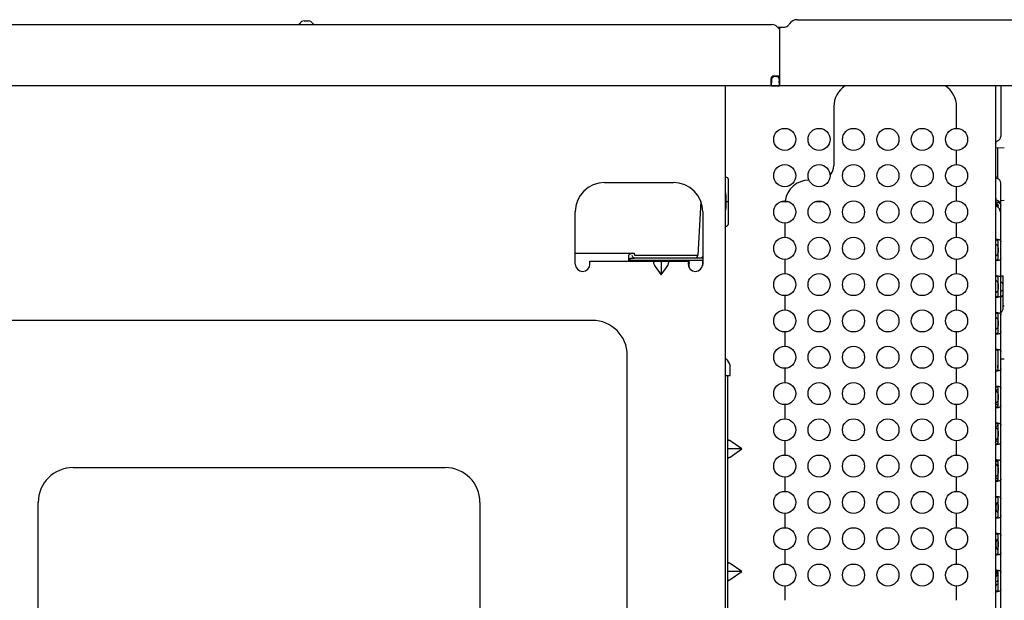
# Model space of a CAD drawing. Extents: x 0 to 420, y 0 to 297.
# Drawn here: x 325 to 365, y 71 to 95 of the extents above; entities that cross this region are included whole.
import ezdxf

# ---------------------------------------------------------------- set-up
doc = ezdxf.new("R2010")
doc.units = 0
doc.layers.get('0').update_dxf_attribs({"linetype": 'CONTINUOUS'})
doc.layers.add('93', color=2, linetype='CONTINUOUS')
doc.styles.add('STANDARD1', font='MONOTXT', dxfattribs={"bigfont": 'BIGFONT'})
doc.dimstyles.get("Standard").update_dxf_attribs({"dimtxt": 2.5, "dimasz": 2.5, "dimexe": 1.25, "dimexo": 0.625, "dimtad": 1, "dimcen": 2.5, "dimazin": 3, "dimtfac": 1, "dimtmove": 0, "dimatfit": 3})

# ---------------------------------------------------------------- blocks, each defined once
blk = doc.blocks.new('*D13')
at = {"layer": '93', "linetype": 'CONTINUOUS'}
for p, q in [((395.599, 104.154), (395.599, 87.298)), ((395.599, 95.738), (395.082, 97.67)), ((395.599, 95.738), (396.117, 97.67)), ((363.267, 95.738), (397.599, 95.738)), ((386.907, 92.298), (397.599, 92.298)), ((395.599, 92.298), (395.082, 90.366)), ((395.599, 92.298), (396.117, 90.366))]:
    blk.add_line(p, q, dxfattribs=at)
at = {"layer": 'DEFPOINTS', "linetype": 'BYBLOCK'}
for p in [(362.267, 95.738), (395.599, 95.738), (385.907, 92.298)]:
    blk.add_point(p, dxfattribs=at)
at = {"layer": '93', "linetype": 'CONTINUOUS', "style": 'STANDARD1', "width": 0.7}
blk.add_text('17', height=3.2, rotation=90, dxfattribs=at).set_placement((394.599, 98.074))
blk = doc.blocks.new('*D14')
at = {"layer": '93', "linetype": 'CONTINUOUS'}
for p, q in [((386.907, 92.298), (397.599, 92.298)), ((395.599, 92.298), (395.082, 90.366)), ((395.599, 92.298), (395.599, 49.458)), ((395.599, 92.298), (396.117, 90.366)), ((395.599, 49.458), (395.082, 51.39)), ((395.599, 49.458), (396.117, 51.39)), ((350.963, 49.458), (397.599, 49.458))]:
    blk.add_line(p, q, dxfattribs=at)
at = {"layer": 'DEFPOINTS', "linetype": 'BYBLOCK'}
for p in [(385.907, 92.298), (395.599, 92.298), (349.963, 49.458)]:
    blk.add_point(p, dxfattribs=at)
at = {"layer": '93', "linetype": 'CONTINUOUS', "style": 'STANDARD1', "width": 0.7}
blk.add_text('214.2', height=3.2, rotation=90, dxfattribs=at).set_placement((394.599, 65.278))

msp = doc.modelspace()

# ---------------------------------------------------------------- linework, layer by layer
at = {"linetype": 'CONTINUOUS'}
for p, q in [((356.561, 95.138), (371.12, 95.138)), ((282.571, 94.938), (355.523, 94.938)), ((336.457, 95.088), (336.637, 95.088)), ((355.735, 94.85), (355.818, 94.767)), ((355.747, 94.838), (356.041, 94.838)), ((355.847, 92.438), (355.847, 94.838)), ((356.206, 94.927), (356.228, 94.96)), ((355.487, 92.438), (355.487, 92.738)), ((355.51, 92.717), (355.51, 92.629)), ((355.519, 92.754), (355.512, 92.715)), ((355.512, 92.715), (355.512, 92.641)), ((355.541, 92.786), (355.519, 92.754)), ((355.538, 92.787), (355.57, 92.808)), ((355.573, 92.808), (355.541, 92.786)), ((355.57, 92.808), (355.607, 92.817)), ((355.612, 92.815), (355.573, 92.808)), ((355.847, 92.838), (355.587, 92.838)), ((355.61, 92.817), (355.607, 92.817)), ((355.638, 92.817), (355.61, 92.817)), ((355.722, 92.815), (355.612, 92.815)), ((355.659, 92.817), (355.638, 92.817)), ((355.667, 92.817), (355.659, 92.817)), ((355.667, 92.838), (355.667, 92.817)), ((355.725, 92.818), (355.667, 92.818)), ((355.761, 92.808), (355.722, 92.815)), ((355.725, 92.818), (355.847, 92.818)), ((355.725, 92.818), (355.76, 92.811)), ((355.76, 92.811), (355.79, 92.793)), ((355.793, 92.786), (355.761, 92.808)), ((355.79, 92.793), (355.811, 92.765)), ((355.815, 92.754), (355.793, 92.786)), ((355.811, 92.765), (355.823, 92.732)), ((355.822, 92.715), (355.815, 92.754)), ((355.822, 92.715), (355.822, 92.641)), ((355.823, 92.732), (355.824, 92.724)), ((355.824, 92.724), (355.824, 92.717)), ((355.824, 92.717), (355.824, 92.629)), ((355.487, 92.438), (282.607, 92.438)), ((353.627, 50.878), (353.627, 92.438)), ((355.51, 92.56), (355.487, 92.56)), ((355.507, 92.558), (355.487, 92.558)), ((355.507, 92.441), (355.507, 92.558)), ((355.51, 92.441), (355.507, 92.438)), ((355.51, 92.629), (355.51, 92.596)), ((355.51, 92.596), (355.51, 92.57)), ((355.51, 92.57), (355.51, 92.56)), ((355.51, 92.456), (355.511, 92.5)), ((355.51, 92.441), (355.51, 92.456)), ((355.51, 92.441), (355.824, 92.441)), ((355.824, 92.438), (355.51, 92.438)), ((355.511, 92.56), (355.512, 92.641)), ((355.511, 92.5), (355.511, 92.56)), ((355.822, 92.641), (355.823, 92.564)), ((355.823, 92.564), (355.823, 92.5)), ((355.823, 92.5), (355.824, 92.456)), ((355.824, 92.596), (355.824, 92.629)), ((355.824, 92.57), (355.824, 92.596)), ((355.824, 92.56), (355.824, 92.57)), ((355.847, 92.56), (355.824, 92.56)), ((355.824, 92.456), (355.824, 92.441)), ((355.824, 92.441), (355.827, 92.438)), ((355.847, 92.558), (355.827, 92.558)), ((355.827, 92.558), (355.827, 92.441)), ((371.617, 92.438), (355.847, 92.438)), ((364.647, 66.758), (364.647, 92.438)), ((364.847, 92.438), (364.847, 90.381)), ((358.047, 91.598), (358.047, 89.198)), ((363.047, 90.708), (363.047, 91.598)), ((364.647, 89.933), (364.992, 89.914)), ((364.727, 88.657), (364.727, 89.928)), ((363.047, 89.228), (363.047, 89.808)), ((353.627, 88.718), (353.647, 88.718)), ((348.707, 88.498), (351.507, 88.498)), ((353.747, 86.818), (353.747, 88.618)), ((363.047, 87.748), (363.047, 88.328)), ((364.847, 87.575), (364.847, 88.475)), ((353.647, 87.993), (353.647, 87.442)), ((352.622, 87.738), (352.507, 85.531)), ((353.747, 87.718), (353.647, 87.718)), ((356.206, 87.718), (355.889, 87.718)), ((357.607, 87.718), (357.287, 87.718)), ((364.653, 87.683), (364.654, 87.694)), ((364.653, 87.669), (364.653, 87.683)), ((364.654, 87.651), (364.653, 87.669)), ((364.654, 87.694), (364.657, 87.702)), ((364.656, 87.631), (364.654, 87.651)), ((364.68, 87.636), (364.655, 87.645)), ((364.66, 87.61), (364.656, 87.631)), ((364.657, 87.702), (364.66, 87.706)), ((364.66, 87.706), (364.665, 87.708)), ((364.665, 87.59), (364.66, 87.61)), ((364.661, 87.607), (364.68, 87.6)), ((364.665, 87.708), (364.667, 87.708)), ((364.671, 87.571), (364.665, 87.59)), ((364.667, 87.708), (364.672, 87.707)), ((364.679, 87.553), (364.671, 87.571)), ((364.672, 87.707), (364.68, 87.706)), ((364.689, 87.537), (364.679, 87.553)), ((364.68, 87.706), (364.689, 87.703)), ((364.698, 87.629), (364.68, 87.636)), ((364.68, 87.6), (364.698, 87.594)), ((364.689, 87.703), (364.7, 87.701)), ((364.7, 87.524), (364.689, 87.537)), ((364.714, 87.62), (364.698, 87.629)), ((364.698, 87.594), (364.714, 87.584)), ((364.7, 87.701), (364.714, 87.698)), ((364.714, 87.513), (364.7, 87.524)), ((364.714, 87.698), (364.736, 87.694)), ((364.727, 87.608), (364.714, 87.62)), ((364.714, 87.584), (364.728, 87.572)), ((364.735, 87.497), (364.714, 87.513)), ((364.738, 87.593), (364.727, 87.608)), ((364.728, 87.572), (364.738, 87.557)), ((364.755, 87.477), (364.735, 87.497)), ((364.736, 87.694), (364.757, 87.687)), ((364.745, 87.575), (364.738, 87.593)), ((364.738, 87.557), (364.745, 87.54)), ((364.747, 87.556), (364.745, 87.575)), ((364.747, 87.485), (364.747, 87.556)), ((364.775, 87.452), (364.755, 87.477)), ((364.757, 87.687), (364.778, 87.677)), ((364.778, 87.677), (364.798, 87.663)), ((364.798, 87.663), (364.817, 87.645)), ((364.817, 87.645), (364.833, 87.62)), ((364.833, 87.62), (364.843, 87.59)), ((364.843, 87.59), (364.847, 87.556)), ((364.992, 87.761), (364.847, 87.753)), ((364.847, 87.258), (364.847, 87.556)), ((347.507, 85.178), (347.507, 87.298)), ((352.707, 87.298), (352.707, 85.178)), ((364.795, 87.423), (364.775, 87.452)), ((364.813, 87.388), (364.795, 87.423)), ((364.829, 87.348), (364.813, 87.388)), ((364.841, 87.304), (364.829, 87.348)), ((364.847, 87.258), (364.841, 87.304)), ((364.847, 87.249), (364.847, 87.258)), ((364.847, 87.241), (364.847, 87.249)), ((364.847, 66.618), (364.847, 87.241)), ((353.627, 86.718), (353.647, 86.718)), ((356.047, 86.848), (356.047, 86.268)), ((363.047, 86.268), (363.047, 86.848)), ((364.647, 86.205), (364.649, 86.202)), ((364.648, 86.153), (364.647, 86.154)), ((364.647, 85.988), (364.656, 85.981)), ((364.68, 86.146), (364.648, 86.153)), ((364.649, 86.202), (364.656, 86.199)), ((364.656, 86.199), (364.666, 86.195)), ((364.656, 85.981), (364.68, 85.964)), ((364.666, 86.195), (364.679, 86.191)), ((364.679, 86.191), (364.695, 86.188)), ((364.699, 86.141), (364.68, 86.146)), ((364.68, 85.964), (364.695, 85.953)), ((364.695, 86.188), (364.714, 86.185)), ((364.695, 85.953), (364.709, 85.937)), ((364.715, 86.134), (364.699, 86.141)), ((364.709, 85.937), (364.72, 85.917)), ((364.714, 86.185), (364.747, 86.18)), ((364.729, 86.124), (364.715, 86.134)), ((364.72, 85.917), (364.728, 85.892)), ((364.728, 85.892), (364.735, 85.863)), ((364.739, 86.112), (364.729, 86.124)), ((364.735, 85.863), (364.739, 85.831)), ((364.745, 86.098), (364.739, 86.112)), ((364.747, 86.082), (364.745, 86.098)), ((364.747, 86.18), (364.777, 86.172)), ((364.747, 85.408), (364.747, 86.082)), ((364.777, 86.172), (364.802, 86.161)), ((364.802, 86.161), (364.822, 86.147)), ((364.822, 86.147), (364.836, 86.128)), ((364.836, 86.128), (364.844, 86.107)), ((364.844, 86.107), (364.847, 86.082)), ((347.507, 85.624), (349.906, 85.624)), ((349.693, 85.47), (349.694, 85.503)), ((349.693, 85.435), (349.693, 85.47)), ((349.694, 85.503), (349.695, 85.531)), ((349.695, 85.531), (349.696, 85.549)), ((349.696, 85.549), (349.697, 85.556)), ((349.83, 85.623), (349.697, 85.556)), ((349.83, 85.623), (349.833, 85.623)), ((349.835, 85.487), (349.83, 85.518)), ((349.833, 85.623), (349.841, 85.623)), ((349.849, 85.459), (349.835, 85.487)), ((349.841, 85.623), (349.852, 85.624)), ((349.852, 85.624), (349.886, 85.624)), ((349.906, 85.624), (349.907, 85.615)), ((349.907, 85.615), (349.909, 85.606)), ((349.909, 85.606), (349.91, 85.598)), ((349.91, 85.598), (349.911, 85.591)), ((349.911, 85.591), (349.913, 85.584)), ((349.913, 85.584), (349.914, 85.578)), ((349.914, 85.578), (349.915, 85.572)), ((349.915, 85.572), (349.916, 85.566)), ((349.916, 85.566), (349.918, 85.562)), ((349.918, 85.562), (349.919, 85.557)), ((349.919, 85.557), (349.92, 85.553)), ((349.92, 85.553), (349.921, 85.549)), ((349.921, 85.549), (349.923, 85.546)), ((349.923, 85.546), (349.924, 85.543)), ((349.924, 85.543), (349.926, 85.54)), ((349.926, 85.54), (349.928, 85.539)), ((349.928, 85.539), (349.93, 85.538)), ((349.93, 85.538), (352.507, 85.538)), ((352.64, 85.418), (352.707, 85.485)), ((364.657, 85.514), (364.647, 85.506)), ((364.68, 85.531), (364.657, 85.514)), ((364.694, 85.541), (364.68, 85.531)), ((364.706, 85.556), (364.694, 85.541)), ((364.716, 85.574), (364.706, 85.556)), ((364.725, 85.596), (364.716, 85.574)), ((364.731, 85.621), (364.725, 85.596)), ((364.736, 85.651), (364.731, 85.621)), ((364.739, 85.683), (364.736, 85.651)), ((364.739, 85.831), (364.741, 85.795)), ((364.741, 85.719), (364.739, 85.683)), ((364.741, 85.795), (364.741, 85.758)), ((364.741, 85.758), (364.741, 85.719)), ((348.107, 85.298), (352.107, 85.298)), ((348.107, 85.178), (348.107, 85.298)), ((349.692, 85.398), (349.693, 85.435)), ((349.692, 85.361), (349.692, 85.398)), ((349.692, 85.355), (349.692, 85.361)), ((349.697, 85.309), (349.692, 85.355)), ((349.7, 85.298), (349.697, 85.309)), ((349.747, 85.418), (349.923, 85.418)), ((349.747, 85.318), (349.747, 85.418)), ((352.707, 85.318), (349.747, 85.318)), ((349.871, 85.437), (349.849, 85.459)), ((349.899, 85.423), (349.871, 85.437)), ((349.93, 85.418), (349.899, 85.423)), ((352.707, 85.418), (349.924, 85.418)), ((350.7, 85.254), (350.698, 85.233)), ((350.698, 85.233), (350.7, 85.209)), ((350.707, 85.271), (350.7, 85.254)), ((350.7, 85.209), (350.707, 85.182)), ((350.72, 85.285), (350.707, 85.271)), ((350.707, 85.182), (350.72, 85.151)), ((350.738, 85.294), (350.72, 85.285)), ((350.72, 85.151), (350.738, 85.116)), ((350.763, 85.298), (350.738, 85.294)), ((350.738, 85.116), (350.763, 85.078)), ((350.763, 85.078), (351.007, 84.732)), ((351.007, 85.298), (351.007, 84.732)), ((351.007, 84.732), (351.251, 85.078)), ((351.276, 85.294), (351.251, 85.298)), ((351.251, 85.078), (351.276, 85.116)), ((351.294, 85.285), (351.276, 85.294)), ((351.276, 85.116), (351.294, 85.151)), ((351.307, 85.271), (351.294, 85.285)), ((351.294, 85.151), (351.307, 85.182)), ((351.314, 85.254), (351.307, 85.271)), ((351.307, 85.182), (351.314, 85.209)), ((351.316, 85.233), (351.314, 85.254)), ((351.314, 85.209), (351.316, 85.233)), ((352.112, 85.305), (352.104, 85.318)), ((352.107, 85.298), (352.107, 85.178)), ((352.127, 85.262), (352.112, 85.305)), ((352.12, 85.318), (352.135, 85.285)), ((352.132, 85.218), (352.127, 85.262)), ((352.132, 85.061), (352.132, 85.218)), ((352.135, 85.285), (352.144, 85.251)), ((352.144, 85.251), (352.147, 85.218)), ((352.147, 85.029), (352.147, 85.218)), ((352.698, 85.318), (352.697, 85.103)), ((356.047, 85.368), (356.047, 84.788)), ((363.047, 84.788), (363.047, 85.368)), ((364.649, 85.308), (364.647, 85.308)), ((364.649, 85.343), (364.68, 85.349)), ((364.655, 85.31), (364.649, 85.308)), ((364.665, 85.311), (364.655, 85.31)), ((364.679, 85.314), (364.665, 85.311)), ((364.695, 85.316), (364.679, 85.314)), ((364.68, 85.349), (364.697, 85.353)), ((364.714, 85.318), (364.695, 85.316)), ((364.697, 85.353), (364.711, 85.358)), ((364.711, 85.358), (364.724, 85.364)), ((364.747, 85.321), (364.714, 85.318)), ((364.724, 85.364), (364.734, 85.373)), ((364.734, 85.373), (364.741, 85.383)), ((364.741, 85.383), (364.745, 85.395)), ((364.745, 85.395), (364.747, 85.408)), ((364.775, 85.327), (364.747, 85.321)), ((364.799, 85.335), (364.775, 85.327)), ((364.819, 85.346), (364.799, 85.335)), ((364.834, 85.361), (364.819, 85.346)), ((364.844, 85.381), (364.834, 85.361)), ((364.847, 85.408), (364.844, 85.381)), ((364.647, 84.708), (364.649, 84.707)), ((364.649, 84.707), (364.655, 84.706)), ((364.68, 84.666), (364.649, 84.673)), ((364.655, 84.706), (364.665, 84.704)), ((364.665, 84.704), (364.679, 84.702)), ((364.679, 84.702), (364.695, 84.7)), ((364.697, 84.663), (364.68, 84.666)), ((364.695, 84.7), (364.714, 84.698)), ((364.711, 84.658), (364.697, 84.663)), ((364.724, 84.651), (364.711, 84.658)), ((364.714, 84.698), (364.747, 84.694)), ((364.747, 84.694), (364.777, 84.688)), ((364.777, 84.688), (364.801, 84.68)), ((364.801, 84.68), (364.821, 84.668)), ((364.821, 84.668), (364.836, 84.652)), ((364.847, 84.698), (364.947, 84.698)), ((364.947, 83.398), (364.947, 84.698)), ((364.647, 84.51), (364.657, 84.501)), ((364.657, 84.501), (364.68, 84.485)), ((364.68, 84.485), (364.694, 84.474)), ((364.694, 84.474), (364.706, 84.459)), ((364.706, 84.459), (364.717, 84.441)), ((364.717, 84.441), (364.725, 84.419)), ((364.734, 84.643), (364.724, 84.651)), ((364.725, 84.419), (364.731, 84.394)), ((364.731, 84.394), (364.736, 84.365)), ((364.741, 84.633), (364.734, 84.643)), ((364.736, 84.365), (364.739, 84.333)), ((364.739, 84.333), (364.741, 84.297)), ((364.745, 84.621), (364.741, 84.633)), ((364.741, 84.297), (364.741, 84.258)), ((364.741, 84.258), (364.741, 84.219)), ((364.747, 84.608), (364.745, 84.621)), ((364.747, 83.908), (364.747, 84.608)), ((364.836, 84.652), (364.844, 84.632)), ((364.844, 84.632), (364.847, 84.608)), ((356.047, 83.888), (356.047, 83.308)), ((363.047, 83.308), (363.047, 83.888)), ((364.657, 84.014), (364.647, 84.006)), ((364.68, 84.031), (364.657, 84.014)), ((364.694, 84.041), (364.68, 84.031)), ((364.706, 84.056), (364.694, 84.041)), ((364.697, 83.853), (364.711, 83.858)), ((364.716, 84.074), (364.706, 84.056)), ((364.711, 83.858), (364.724, 83.864)), ((364.725, 84.096), (364.716, 84.074)), ((364.724, 83.864), (364.734, 83.873)), ((364.731, 84.121), (364.725, 84.096)), ((364.736, 84.151), (364.731, 84.121)), ((364.734, 83.873), (364.741, 83.883)), ((364.739, 84.183), (364.736, 84.151)), ((364.741, 84.219), (364.739, 84.183)), ((364.741, 83.883), (364.745, 83.895)), ((364.745, 83.895), (364.747, 83.908)), ((364.834, 83.861), (364.819, 83.846)), ((364.844, 83.881), (364.834, 83.861)), ((364.847, 83.908), (364.844, 83.881)), ((364.649, 83.808), (364.647, 83.808)), ((364.649, 83.843), (364.68, 83.849)), ((364.655, 83.81), (364.649, 83.808)), ((364.665, 83.811), (364.655, 83.81)), ((364.679, 83.814), (364.665, 83.811)), ((364.695, 83.816), (364.679, 83.814)), ((364.68, 83.849), (364.697, 83.853)), ((364.714, 83.818), (364.695, 83.816)), ((364.747, 83.821), (364.714, 83.818)), ((364.775, 83.827), (364.747, 83.821)), ((364.799, 83.835), (364.775, 83.827)), ((364.819, 83.846), (364.799, 83.835)), ((364.992, 83.454), (364.947, 83.457)), ((364.647, 83.208), (364.649, 83.207)), ((364.649, 83.207), (364.655, 83.206)), ((364.68, 83.166), (364.649, 83.173)), ((364.655, 83.206), (364.665, 83.204)), ((364.665, 83.204), (364.679, 83.202)), ((364.679, 83.202), (364.695, 83.2)), ((364.697, 83.163), (364.68, 83.166)), ((364.695, 83.2), (364.714, 83.198)), ((364.711, 83.158), (364.697, 83.163)), ((364.724, 83.151), (364.711, 83.158)), ((364.714, 83.198), (364.747, 83.194)), ((364.734, 83.143), (364.724, 83.151)), ((364.741, 83.133), (364.734, 83.143)), ((364.745, 83.121), (364.741, 83.133)), ((364.747, 83.108), (364.745, 83.121)), ((364.747, 83.194), (364.777, 83.188)), ((364.747, 82.408), (364.747, 83.108)), ((364.777, 83.188), (364.801, 83.18)), ((364.801, 83.18), (364.821, 83.168)), ((364.821, 83.168), (364.836, 83.152)), ((364.836, 83.152), (364.844, 83.132)), ((364.844, 83.132), (364.847, 83.108)), ((348.207, 82.878), (292.107, 82.878)), ((364.647, 83.01), (364.657, 83.001)), ((364.657, 83.001), (364.68, 82.985)), ((364.68, 82.985), (364.694, 82.974)), ((364.694, 82.974), (364.706, 82.959)), ((364.706, 82.959), (364.717, 82.941)), ((364.717, 82.941), (364.725, 82.919)), ((364.725, 82.919), (364.731, 82.894)), ((364.731, 82.894), (364.736, 82.865)), ((364.736, 82.865), (364.739, 82.833)), ((364.739, 82.683), (364.736, 82.651)), ((364.739, 82.833), (364.741, 82.797)), ((364.741, 82.719), (364.739, 82.683)), ((364.741, 82.797), (364.741, 82.758)), ((364.741, 82.758), (364.741, 82.719)), ((356.047, 82.408), (356.047, 81.828)), ((363.047, 81.828), (363.047, 82.408)), ((364.657, 82.514), (364.647, 82.506)), ((364.649, 82.308), (364.647, 82.308)), ((364.649, 82.343), (364.68, 82.349)), ((364.655, 82.31), (364.649, 82.308)), ((364.665, 82.311), (364.655, 82.31)), ((364.68, 82.531), (364.657, 82.514)), ((364.679, 82.314), (364.665, 82.311)), ((364.695, 82.316), (364.679, 82.314)), ((364.694, 82.541), (364.68, 82.531)), ((364.68, 82.349), (364.697, 82.353)), ((364.706, 82.556), (364.694, 82.541)), ((364.714, 82.318), (364.695, 82.316)), ((364.697, 82.353), (364.711, 82.358)), ((364.716, 82.574), (364.706, 82.556)), ((364.711, 82.358), (364.724, 82.364)), ((364.747, 82.321), (364.714, 82.318)), ((364.725, 82.596), (364.716, 82.574)), ((364.724, 82.364), (364.734, 82.373)), ((364.731, 82.621), (364.725, 82.596)), ((364.736, 82.651), (364.731, 82.621)), ((364.734, 82.373), (364.741, 82.383)), ((364.741, 82.383), (364.745, 82.395)), ((364.745, 82.395), (364.747, 82.408)), ((364.775, 82.327), (364.747, 82.321)), ((364.799, 82.335), (364.775, 82.327)), ((364.819, 82.346), (364.799, 82.335)), ((364.834, 82.361), (364.819, 82.346)), ((364.844, 82.381), (364.834, 82.361)), ((364.847, 82.408), (364.844, 82.381)), ((349.627, 56.078), (349.627, 81.458)), ((364.647, 81.708), (364.649, 81.707)), ((364.649, 81.707), (364.655, 81.706)), ((364.68, 81.666), (364.649, 81.673)), ((364.655, 81.706), (364.665, 81.704)), ((364.665, 81.704), (364.679, 81.702)), ((364.679, 81.702), (364.695, 81.7)), ((364.697, 81.663), (364.68, 81.666)), ((364.695, 81.7), (364.714, 81.698)), ((364.711, 81.658), (364.697, 81.663)), ((364.724, 81.651), (364.711, 81.658)), ((364.714, 81.698), (364.747, 81.694)), ((364.734, 81.643), (364.724, 81.651)), ((364.741, 81.633), (364.734, 81.643)), ((364.745, 81.621), (364.741, 81.633)), ((364.747, 81.608), (364.745, 81.621)), ((364.747, 81.694), (364.777, 81.688)), ((364.747, 80.908), (364.747, 81.608)), ((364.777, 81.688), (364.801, 81.68)), ((364.801, 81.68), (364.821, 81.668)), ((364.821, 81.668), (364.836, 81.652)), ((364.836, 81.652), (364.844, 81.632)), ((364.844, 81.632), (364.847, 81.608)), ((353.644, 81.321), (353.71, 81.255)), ((364.735, 81.042), (364.74, 81.089)), ((364.74, 81.089), (364.745, 81.135)), ((364.745, 81.135), (364.747, 81.179)), ((364.992, 81.301), (364.847, 81.293)), ((353.827, 80.638), (353.827, 80.972)), ((356.047, 80.928), (356.047, 80.348)), ((363.047, 80.348), (363.047, 80.928)), ((364.649, 80.808), (364.647, 80.808)), ((364.649, 80.843), (364.68, 80.849)), ((364.655, 80.81), (364.649, 80.808)), ((364.665, 80.811), (364.655, 80.81)), ((364.679, 80.814), (364.665, 80.811)), ((364.695, 80.816), (364.679, 80.814)), ((364.68, 80.849), (364.697, 80.853)), ((364.714, 80.818), (364.695, 80.816)), ((364.697, 80.853), (364.711, 80.858)), ((364.711, 80.858), (364.724, 80.864)), ((364.747, 80.821), (364.714, 80.818)), ((364.724, 80.864), (364.734, 80.873)), ((364.732, 80.997), (364.735, 81.042)), ((364.734, 80.955), (364.732, 80.997)), ((364.74, 80.919), (364.734, 80.955)), ((364.734, 80.873), (364.741, 80.883)), ((364.744, 80.891), (364.74, 80.919)), ((364.741, 80.883), (364.745, 80.895)), ((364.745, 80.895), (364.747, 80.908)), ((364.775, 80.827), (364.747, 80.821)), ((364.799, 80.835), (364.775, 80.827)), ((364.819, 80.846), (364.799, 80.835)), ((364.834, 80.861), (364.819, 80.846)), ((364.844, 80.881), (364.834, 80.861)), ((364.847, 80.908), (364.844, 80.881)), ((353.627, 80.638), (353.827, 80.638)), ((353.727, 70.658), (353.727, 80.638)), ((364.647, 80.208), (364.649, 80.207)), ((364.647, 79.945), (364.649, 79.977)), ((364.649, 80.207), (364.655, 80.206)), ((364.68, 80.166), (364.649, 80.173)), ((364.655, 80.16), (364.649, 80.15)), ((364.649, 79.977), (364.655, 80.004)), ((364.655, 80.206), (364.665, 80.204)), ((364.665, 80.168), (364.655, 80.16)), ((364.655, 80.004), (364.665, 80.027)), ((364.655, 80.003), (364.657, 80.001)), ((364.657, 80.001), (364.68, 79.985)), ((364.665, 80.204), (364.679, 80.202)), ((364.665, 80.027), (364.679, 80.044)), ((364.679, 80.202), (364.695, 80.2)), ((364.679, 80.044), (364.696, 80.056)), ((364.697, 80.163), (364.68, 80.166)), ((364.68, 79.985), (364.694, 79.974)), ((364.694, 79.974), (364.706, 79.959)), ((364.695, 80.2), (364.714, 80.198)), ((364.696, 80.056), (364.714, 80.064)), ((364.711, 80.158), (364.697, 80.163)), ((364.706, 79.959), (364.717, 79.941)), ((364.724, 80.151), (364.711, 80.158)), ((364.714, 80.198), (364.747, 80.194)), ((364.714, 80.064), (364.744, 80.077)), ((364.717, 79.941), (364.725, 79.919)), ((364.734, 80.143), (364.724, 80.151)), ((364.725, 79.919), (364.731, 79.894)), ((364.731, 79.894), (364.736, 79.865)), ((364.741, 80.133), (364.734, 80.143)), ((364.736, 79.865), (364.739, 79.833)), ((364.745, 80.121), (364.741, 80.133)), ((364.747, 80.108), (364.745, 80.121)), ((364.747, 80.194), (364.777, 80.188)), ((364.747, 79.408), (364.747, 80.108)), ((364.777, 80.188), (364.801, 80.18)), ((364.801, 80.18), (364.821, 80.168)), ((364.821, 80.168), (364.836, 80.152)), ((364.836, 80.152), (364.844, 80.132)), ((364.844, 80.132), (364.847, 80.108)), ((356.047, 79.448), (356.047, 78.868)), ((363.047, 78.868), (363.047, 79.448)), ((364.649, 79.518), (364.647, 79.552)), ((364.655, 79.49), (364.649, 79.518)), ((364.657, 79.514), (364.651, 79.509)), ((364.665, 79.467), (364.655, 79.49)), ((364.68, 79.531), (364.657, 79.514)), ((364.678, 79.449), (364.665, 79.467)), ((364.695, 79.436), (364.678, 79.449)), ((364.694, 79.541), (364.68, 79.531)), ((364.706, 79.556), (364.694, 79.541)), ((364.716, 79.574), (364.706, 79.556)), ((364.725, 79.596), (364.716, 79.574)), ((364.731, 79.621), (364.725, 79.596)), ((364.736, 79.651), (364.731, 79.621)), ((364.739, 79.683), (364.736, 79.651)), ((364.739, 79.833), (364.741, 79.797)), ((364.741, 79.719), (364.739, 79.683)), ((364.741, 79.797), (364.741, 79.758)), ((364.741, 79.758), (364.741, 79.719)), ((364.649, 79.308), (364.647, 79.308)), ((364.649, 79.343), (364.68, 79.349)), ((364.655, 79.31), (364.649, 79.308)), ((364.665, 79.311), (364.655, 79.31)), ((364.679, 79.314), (364.665, 79.311)), ((364.695, 79.316), (364.679, 79.314)), ((364.68, 79.349), (364.697, 79.353)), ((364.714, 79.428), (364.695, 79.436)), ((364.714, 79.318), (364.695, 79.316)), ((364.697, 79.353), (364.711, 79.358)), ((364.711, 79.358), (364.724, 79.364)), ((364.743, 79.416), (364.714, 79.428)), ((364.747, 79.321), (364.714, 79.318)), ((364.724, 79.364), (364.734, 79.373)), ((364.734, 79.373), (364.741, 79.383)), ((364.741, 79.383), (364.745, 79.395)), ((364.747, 79.414), (364.743, 79.416)), ((364.745, 79.395), (364.747, 79.408)), ((364.775, 79.327), (364.747, 79.321)), ((364.799, 79.335), (364.775, 79.327)), ((364.819, 79.346), (364.799, 79.335)), ((364.834, 79.361), (364.819, 79.346)), ((364.844, 79.381), (364.834, 79.361)), ((364.847, 79.408), (364.844, 79.381)), ((364.647, 78.708), (364.649, 78.707)), ((364.649, 78.707), (364.655, 78.706)), ((364.68, 78.666), (364.649, 78.673)), ((364.655, 78.706), (364.665, 78.704)), ((364.665, 78.704), (364.679, 78.702)), ((364.679, 78.702), (364.695, 78.7)), ((364.697, 78.663), (364.68, 78.666)), ((364.695, 78.7), (364.714, 78.698)), ((364.711, 78.658), (364.697, 78.663)), ((364.724, 78.651), (364.711, 78.658)), ((364.714, 78.698), (364.747, 78.694)), ((364.734, 78.643), (364.724, 78.651)), ((364.741, 78.633), (364.734, 78.643)), ((364.747, 78.694), (364.777, 78.688)), ((364.777, 78.688), (364.801, 78.68)), ((364.801, 78.68), (364.821, 78.668)), ((364.821, 78.668), (364.836, 78.652)), ((364.836, 78.652), (364.844, 78.632)), ((364.647, 78.464), (364.649, 78.497)), ((364.649, 78.497), (364.655, 78.526)), ((364.651, 78.506), (364.657, 78.501)), ((364.655, 78.526), (364.665, 78.549)), ((364.657, 78.501), (364.68, 78.485)), ((364.665, 78.549), (364.678, 78.567)), ((364.678, 78.567), (364.695, 78.58)), ((364.68, 78.485), (364.694, 78.474)), ((364.694, 78.474), (364.706, 78.459)), ((364.695, 78.58), (364.714, 78.588)), ((364.706, 78.459), (364.717, 78.441)), ((364.714, 78.588), (364.743, 78.6)), ((364.717, 78.441), (364.725, 78.419)), ((364.725, 78.419), (364.731, 78.394)), ((364.731, 78.394), (364.736, 78.365)), ((364.736, 78.365), (364.739, 78.333)), ((364.739, 78.333), (364.741, 78.297)), ((364.745, 78.621), (364.741, 78.633)), ((364.741, 78.297), (364.741, 78.258)), ((364.741, 78.258), (364.741, 78.219)), ((364.743, 78.6), (364.747, 78.602)), ((364.747, 78.608), (364.745, 78.621)), ((364.747, 77.908), (364.747, 78.608)), ((364.844, 78.632), (364.847, 78.608)), ((353.729, 77.979), (353.727, 77.966)), ((353.735, 77.988), (353.729, 77.979)), ((353.745, 77.993), (353.735, 77.988)), ((353.756, 77.995), (353.745, 77.993)), ((353.77, 77.993), (353.756, 77.995)), ((353.787, 77.988), (353.77, 77.993)), ((353.806, 77.979), (353.787, 77.988)), ((353.827, 77.966), (353.806, 77.979)), ((354.291, 77.638), (353.827, 77.966)), ((356.047, 77.968), (356.047, 77.388)), ((363.047, 77.388), (363.047, 77.968)), ((364.649, 78.018), (364.647, 78.052)), ((364.655, 77.99), (364.649, 78.018)), ((364.649, 77.843), (364.68, 77.849)), ((364.657, 78.014), (364.651, 78.009)), ((364.665, 77.967), (364.655, 77.99)), ((364.68, 78.031), (364.657, 78.014)), ((364.678, 77.949), (364.665, 77.967)), ((364.695, 77.936), (364.678, 77.949)), ((364.694, 78.041), (364.68, 78.031)), ((364.68, 77.849), (364.697, 77.853)), ((364.706, 78.056), (364.694, 78.041)), ((364.714, 77.928), (364.695, 77.936)), ((364.697, 77.853), (364.711, 77.858)), ((364.716, 78.074), (364.706, 78.056)), ((364.711, 77.858), (364.724, 77.864)), ((364.743, 77.916), (364.714, 77.928)), ((364.725, 78.096), (364.716, 78.074)), ((364.724, 77.864), (364.734, 77.873)), ((364.731, 78.121), (364.725, 78.096)), ((364.736, 78.151), (364.731, 78.121)), ((364.734, 77.873), (364.741, 77.883)), ((364.739, 78.183), (364.736, 78.151)), ((364.741, 78.219), (364.739, 78.183)), ((364.741, 77.883), (364.745, 77.895)), ((364.747, 77.914), (364.743, 77.916)), ((364.745, 77.895), (364.747, 77.908)), ((364.819, 77.846), (364.799, 77.835)), ((364.834, 77.861), (364.819, 77.846)), ((364.844, 77.881), (364.834, 77.861)), ((364.847, 77.908), (364.844, 77.881)), ((354.291, 77.638), (353.727, 77.638)), ((353.827, 77.31), (354.291, 77.638)), ((364.649, 77.808), (364.647, 77.808)), ((364.655, 77.81), (364.649, 77.808)), ((364.665, 77.811), (364.655, 77.81)), ((364.679, 77.814), (364.665, 77.811)), ((364.695, 77.816), (364.679, 77.814)), ((364.714, 77.818), (364.695, 77.816)), ((364.747, 77.821), (364.714, 77.818)), ((364.775, 77.827), (364.747, 77.821)), ((364.799, 77.835), (364.775, 77.827)), ((353.727, 77.31), (353.729, 77.297)), ((353.729, 77.297), (353.735, 77.287)), ((353.735, 77.287), (353.745, 77.282)), ((353.745, 77.282), (353.756, 77.281)), ((353.756, 77.281), (353.77, 77.282)), ((353.77, 77.282), (353.787, 77.287)), ((353.787, 77.287), (353.806, 77.297)), ((353.806, 77.297), (353.827, 77.31)), ((364.647, 77.208), (364.649, 77.207)), ((364.68, 77.123), (364.647, 77.132)), ((364.649, 77.207), (364.655, 77.206)), ((364.68, 77.166), (364.649, 77.173)), ((364.655, 77.206), (364.665, 77.204)), ((364.665, 77.204), (364.679, 77.202)), ((364.679, 77.202), (364.695, 77.2)), ((364.697, 77.163), (364.68, 77.166)), ((364.699, 77.118), (364.68, 77.123)), ((364.695, 77.2), (364.714, 77.198)), ((364.711, 77.158), (364.697, 77.163)), ((364.715, 77.11), (364.699, 77.118)), ((364.724, 77.151), (364.711, 77.158)), ((364.714, 77.198), (364.747, 77.194)), ((364.729, 77.1), (364.715, 77.11)), ((364.734, 77.143), (364.724, 77.151)), ((364.739, 77.089), (364.729, 77.1)), ((364.741, 77.133), (364.734, 77.143)), ((364.745, 77.075), (364.739, 77.089)), ((364.745, 77.121), (364.741, 77.133)), ((364.747, 77.108), (364.745, 77.121)), ((364.747, 77.194), (364.777, 77.188)), ((364.747, 76.408), (364.747, 77.108)), ((364.777, 77.188), (364.801, 77.18)), ((364.801, 77.18), (364.821, 77.168)), ((364.821, 77.168), (364.836, 77.152)), ((364.836, 77.152), (364.844, 77.132)), ((364.844, 77.132), (364.847, 77.108)), ((327.047, 76.878), (342.207, 76.878)), ((364.647, 77.033), (364.648, 77.033)), ((364.648, 77.033), (364.68, 77.021)), ((364.651, 77.006), (364.657, 77.001)), ((364.657, 77.001), (364.68, 76.985)), ((364.68, 77.021), (364.699, 77.013)), ((364.68, 76.985), (364.694, 76.974)), ((364.694, 76.974), (364.706, 76.959)), ((364.699, 77.013), (364.715, 77.003)), ((364.706, 76.959), (364.717, 76.941)), ((364.715, 77.003), (364.728, 76.99)), ((364.717, 76.941), (364.725, 76.919)), ((364.725, 76.919), (364.731, 76.894)), ((364.728, 76.99), (364.738, 76.974)), ((364.731, 76.894), (364.736, 76.865)), ((364.736, 76.651), (364.731, 76.621)), ((364.736, 76.865), (364.739, 76.833)), ((364.739, 76.683), (364.736, 76.651)), ((364.738, 76.974), (364.745, 76.955)), ((364.739, 76.833), (364.741, 76.797)), ((364.741, 76.719), (364.739, 76.683)), ((364.741, 76.797), (364.741, 76.758)), ((364.741, 76.758), (364.741, 76.719)), ((364.745, 76.955), (364.747, 76.933)), ((356.047, 76.488), (356.047, 75.908)), ((363.047, 75.908), (363.047, 76.488)), ((364.649, 76.476), (364.647, 76.496)), ((364.649, 76.308), (364.647, 76.308)), ((364.656, 76.459), (364.649, 76.476)), ((364.649, 76.343), (364.68, 76.349)), ((364.655, 76.31), (364.649, 76.308)), ((364.657, 76.514), (364.651, 76.509)), ((364.665, 76.311), (364.655, 76.31)), ((364.666, 76.444), (364.656, 76.459)), ((364.68, 76.531), (364.657, 76.514)), ((364.678, 76.449), (364.665, 76.467)), ((364.679, 76.314), (364.665, 76.311)), ((364.679, 76.433), (364.666, 76.444)), ((364.695, 76.436), (364.678, 76.449)), ((364.695, 76.424), (364.679, 76.433)), ((364.695, 76.316), (364.679, 76.314)), ((364.694, 76.541), (364.68, 76.531)), ((364.68, 76.349), (364.697, 76.353)), ((364.706, 76.556), (364.694, 76.541)), ((364.714, 76.428), (364.695, 76.436)), ((364.714, 76.417), (364.695, 76.424)), ((364.714, 76.318), (364.695, 76.316)), ((364.697, 76.353), (364.711, 76.358)), ((364.716, 76.574), (364.706, 76.556)), ((364.711, 76.358), (364.724, 76.364)), ((364.743, 76.416), (364.714, 76.428)), ((364.746, 76.407), (364.714, 76.417)), ((364.747, 76.321), (364.714, 76.318)), ((364.725, 76.596), (364.716, 76.574)), ((364.724, 76.364), (364.734, 76.373)), ((364.731, 76.621), (364.725, 76.596)), ((364.734, 76.373), (364.741, 76.383)), ((364.741, 76.383), (364.745, 76.395)), ((364.747, 76.414), (364.743, 76.416)), ((364.745, 76.395), (364.747, 76.408)), ((364.747, 76.407), (364.746, 76.407)), ((364.775, 76.327), (364.747, 76.321)), ((364.799, 76.335), (364.775, 76.327)), ((364.819, 76.346), (364.799, 76.335)), ((364.834, 76.361), (364.819, 76.346)), ((364.844, 76.381), (364.834, 76.361)), ((364.847, 76.408), (364.844, 76.381)), ((325.627, 62.078), (325.627, 75.458)), ((343.627, 75.458), (343.627, 62.078)), ((364.647, 75.708), (364.649, 75.707)), ((364.649, 75.707), (364.655, 75.706)), ((364.68, 75.666), (364.649, 75.673)), ((364.655, 75.706), (364.665, 75.704)), ((364.665, 75.704), (364.679, 75.702)), ((364.679, 75.702), (364.695, 75.7)), ((364.697, 75.663), (364.68, 75.666)), ((364.69, 75.424), (364.701, 75.44)), ((364.695, 75.7), (364.714, 75.698)), ((364.711, 75.658), (364.697, 75.663)), ((364.701, 75.44), (364.714, 75.452)), ((364.724, 75.651), (364.711, 75.658)), ((364.711, 75.45), (364.717, 75.441)), ((364.714, 75.698), (364.747, 75.694)), ((364.714, 75.452), (364.736, 75.471)), ((364.717, 75.441), (364.725, 75.419)), ((364.734, 75.643), (364.724, 75.651)), ((364.741, 75.633), (364.734, 75.643)), ((364.736, 75.471), (364.747, 75.482)), ((364.745, 75.621), (364.741, 75.633)), ((364.747, 75.608), (364.745, 75.621)), ((364.747, 75.694), (364.777, 75.688)), ((364.747, 74.908), (364.747, 75.608)), ((364.777, 75.688), (364.801, 75.68)), ((364.801, 75.68), (364.821, 75.668)), ((364.821, 75.668), (364.836, 75.652)), ((364.836, 75.652), (364.844, 75.632)), ((364.844, 75.632), (364.847, 75.608)), ((364.66, 75.258), (364.661, 75.295)), ((364.661, 75.225), (364.66, 75.258)), ((364.661, 75.295), (364.664, 75.328)), ((364.663, 75.195), (364.661, 75.225)), ((364.666, 75.168), (364.663, 75.195)), ((364.664, 75.328), (364.668, 75.357)), ((364.671, 75.143), (364.666, 75.168)), ((364.668, 75.357), (364.673, 75.383)), ((364.677, 75.122), (364.671, 75.143)), ((364.673, 75.383), (364.681, 75.405)), ((364.684, 75.103), (364.677, 75.122)), ((364.681, 75.405), (364.69, 75.424)), ((364.692, 75.087), (364.684, 75.103)), ((364.702, 75.074), (364.692, 75.087)), ((364.714, 75.063), (364.702, 75.074)), ((364.716, 75.074), (364.711, 75.065)), ((364.736, 75.045), (364.714, 75.063)), ((364.725, 75.096), (364.716, 75.074)), ((364.725, 75.419), (364.731, 75.394)), ((364.731, 75.121), (364.725, 75.096)), ((364.731, 75.394), (364.736, 75.365)), ((364.736, 75.151), (364.731, 75.121)), ((364.736, 75.365), (364.739, 75.333)), ((364.739, 75.183), (364.736, 75.151)), ((364.747, 75.033), (364.736, 75.045)), ((364.739, 75.333), (364.741, 75.297)), ((364.741, 75.219), (364.739, 75.183)), ((364.741, 75.297), (364.741, 75.258)), ((364.741, 75.258), (364.741, 75.219)), ((356.047, 75.008), (356.047, 74.428)), ((363.047, 74.428), (363.047, 75.008)), ((364.649, 74.808), (364.647, 74.808)), ((364.649, 74.843), (364.68, 74.849)), ((364.655, 74.81), (364.649, 74.808)), ((364.665, 74.811), (364.655, 74.81)), ((364.679, 74.814), (364.665, 74.811)), ((364.695, 74.816), (364.679, 74.814)), ((364.68, 74.849), (364.697, 74.853)), ((364.714, 74.818), (364.695, 74.816)), ((364.697, 74.853), (364.711, 74.858)), ((364.711, 74.858), (364.724, 74.864)), ((364.747, 74.821), (364.714, 74.818)), ((364.724, 74.864), (364.734, 74.873)), ((364.734, 74.873), (364.741, 74.883)), ((364.741, 74.883), (364.745, 74.895)), ((364.745, 74.895), (364.747, 74.908)), ((364.775, 74.827), (364.747, 74.821)), ((364.799, 74.835), (364.775, 74.827)), ((364.819, 74.846), (364.799, 74.835)), ((364.834, 74.861), (364.819, 74.846)), ((364.844, 74.881), (364.834, 74.861)), ((364.847, 74.908), (364.844, 74.881)), ((364.647, 74.208), (364.649, 74.207)), ((364.649, 74.207), (364.655, 74.206)), ((364.68, 74.166), (364.649, 74.173)), ((364.655, 74.206), (364.665, 74.204)), ((364.663, 73.821), (364.666, 73.848)), ((364.665, 74.204), (364.679, 74.202)), ((364.666, 73.848), (364.671, 73.872)), ((364.671, 73.872), (364.676, 73.893)), ((364.676, 73.893), (364.684, 73.912)), ((364.679, 74.202), (364.695, 74.2)), ((364.697, 74.163), (364.68, 74.166)), ((364.684, 73.912), (364.692, 73.928)), ((364.692, 73.928), (364.702, 73.942)), ((364.695, 74.2), (364.714, 74.198)), ((364.711, 74.158), (364.697, 74.163)), ((364.702, 73.942), (364.714, 73.952)), ((364.724, 74.151), (364.711, 74.158)), ((364.711, 73.95), (364.717, 73.941)), ((364.714, 74.198), (364.747, 74.194)), ((364.714, 73.952), (364.736, 73.971)), ((364.717, 73.941), (364.725, 73.919)), ((364.734, 74.143), (364.724, 74.151)), ((364.725, 73.919), (364.731, 73.894)), ((364.731, 73.894), (364.736, 73.865)), ((364.741, 74.133), (364.734, 74.143)), ((364.736, 73.971), (364.747, 73.982)), ((364.736, 73.865), (364.739, 73.833)), ((364.739, 73.833), (364.741, 73.797)), ((364.745, 74.121), (364.741, 74.133)), ((364.747, 74.108), (364.745, 74.121)), ((364.747, 74.194), (364.777, 74.188)), ((364.747, 73.408), (364.747, 74.108)), ((364.777, 74.188), (364.801, 74.18)), ((364.801, 74.18), (364.821, 74.168)), ((364.821, 74.168), (364.836, 74.152)), ((364.836, 74.152), (364.844, 74.132)), ((364.844, 74.132), (364.847, 74.108)), ((356.047, 73.528), (356.047, 72.948)), ((363.047, 72.948), (363.047, 73.528)), ((364.66, 73.758), (364.661, 73.791)), ((364.661, 73.72), (364.66, 73.758)), ((364.661, 73.791), (364.663, 73.821)), ((364.663, 73.686), (364.661, 73.72)), ((364.666, 73.656), (364.663, 73.686)), ((364.671, 73.629), (364.666, 73.656)), ((364.676, 73.605), (364.671, 73.629)), ((364.683, 73.584), (364.676, 73.605)), ((364.692, 73.567), (364.683, 73.584)), ((364.702, 73.552), (364.692, 73.567)), ((364.706, 73.556), (364.702, 73.551)), ((364.714, 73.54), (364.702, 73.552)), ((364.716, 73.574), (364.706, 73.556)), ((364.736, 73.52), (364.714, 73.54)), ((364.725, 73.596), (364.716, 73.574)), ((364.731, 73.621), (364.725, 73.596)), ((364.736, 73.651), (364.731, 73.621)), ((364.739, 73.683), (364.736, 73.651)), ((364.747, 73.508), (364.736, 73.52)), ((364.741, 73.719), (364.739, 73.683)), ((364.741, 73.797), (364.741, 73.758)), ((364.741, 73.758), (364.741, 73.719)), ((364.649, 73.308), (364.647, 73.308)), ((364.649, 73.343), (364.68, 73.349)), ((364.655, 73.31), (364.649, 73.308)), ((364.665, 73.311), (364.655, 73.31)), ((364.679, 73.314), (364.665, 73.311)), ((364.695, 73.316), (364.679, 73.314)), ((364.68, 73.349), (364.697, 73.353)), ((364.714, 73.318), (364.695, 73.316)), ((364.697, 73.353), (364.711, 73.358)), ((364.711, 73.358), (364.724, 73.364)), ((364.747, 73.321), (364.714, 73.318)), ((364.724, 73.364), (364.734, 73.373)), ((364.734, 73.373), (364.741, 73.383)), ((364.741, 73.383), (364.745, 73.395)), ((364.745, 73.395), (364.747, 73.408)), ((364.775, 73.327), (364.747, 73.321)), ((364.799, 73.335), (364.775, 73.327)), ((364.819, 73.346), (364.799, 73.335)), ((364.834, 73.361), (364.819, 73.346)), ((364.844, 73.381), (364.834, 73.361)), ((364.847, 73.408), (364.844, 73.381)), ((353.729, 72.979), (353.727, 72.966)), ((354.291, 72.638), (353.727, 72.638)), ((353.735, 72.988), (353.729, 72.979)), ((353.745, 72.993), (353.735, 72.988)), ((353.756, 72.995), (353.745, 72.993)), ((353.77, 72.993), (353.756, 72.995)), ((353.787, 72.988), (353.77, 72.993)), ((353.806, 72.979), (353.787, 72.988)), ((353.827, 72.966), (353.806, 72.979)), ((354.291, 72.638), (353.827, 72.966)), ((353.827, 72.31), (354.291, 72.638)), ((364.647, 72.708), (364.649, 72.707)), ((364.647, 72.647), (364.658, 72.64)), ((364.649, 72.707), (364.655, 72.706)), ((364.68, 72.666), (364.649, 72.673)), ((364.655, 72.706), (364.665, 72.704)), ((364.658, 72.64), (364.68, 72.625)), ((364.665, 72.704), (364.679, 72.702)), ((364.679, 72.702), (364.695, 72.7)), ((364.697, 72.663), (364.68, 72.666)), ((364.68, 72.625), (364.69, 72.617)), ((364.695, 72.7), (364.714, 72.698)), ((364.711, 72.658), (364.697, 72.663)), ((364.724, 72.651), (364.711, 72.658)), ((364.714, 72.698), (364.747, 72.694)), ((364.734, 72.643), (364.724, 72.651)), ((364.741, 72.633), (364.734, 72.643)), ((364.745, 72.621), (364.741, 72.633)), ((364.747, 72.608), (364.745, 72.621)), ((364.747, 72.694), (364.777, 72.688)), ((364.777, 72.688), (364.801, 72.68)), ((364.801, 72.68), (364.821, 72.668)), ((364.821, 72.668), (364.836, 72.652)), ((364.836, 72.652), (364.844, 72.632)), ((364.844, 72.632), (364.847, 72.608)), ((353.727, 72.31), (353.729, 72.297)), ((353.729, 72.297), (353.735, 72.287)), ((353.735, 72.287), (353.745, 72.282)), ((353.745, 72.282), (353.756, 72.281)), ((353.756, 72.281), (353.77, 72.282)), ((353.77, 72.282), (353.787, 72.287)), ((353.787, 72.287), (353.806, 72.297)), ((353.806, 72.297), (353.827, 72.31)), ((364.647, 72.464), (364.649, 72.497)), ((364.656, 72.421), (364.647, 72.409)), ((364.648, 72.214), (364.68, 72.232)), ((364.649, 72.497), (364.655, 72.526)), ((364.651, 72.506), (364.657, 72.501)), ((364.655, 72.526), (364.665, 72.549)), ((364.68, 72.448), (364.656, 72.421)), ((364.657, 72.501), (364.68, 72.485)), ((364.665, 72.549), (364.678, 72.567)), ((364.678, 72.567), (364.695, 72.58)), ((364.68, 72.485), (364.694, 72.474)), ((364.69, 72.46), (364.68, 72.448)), ((364.68, 72.232), (364.699, 72.242)), ((364.69, 72.617), (364.698, 72.607)), ((364.698, 72.475), (364.69, 72.46)), ((364.694, 72.474), (364.696, 72.472)), ((364.695, 72.58), (364.707, 72.585)), ((364.698, 72.607), (364.704, 72.594)), ((364.704, 72.491), (364.698, 72.475)), ((364.699, 72.242), (364.715, 72.258)), ((364.704, 72.594), (364.708, 72.58)), ((364.709, 72.509), (364.704, 72.491)), ((364.708, 72.58), (364.711, 72.564)), ((364.711, 72.528), (364.709, 72.509)), ((364.711, 72.564), (364.712, 72.547)), ((364.712, 72.547), (364.711, 72.528)), ((364.715, 72.258), (364.725, 72.272)), ((364.725, 72.272), (364.733, 72.287)), ((364.733, 72.287), (364.739, 72.303)), ((364.739, 72.303), (364.743, 72.321)), ((364.743, 72.321), (364.746, 72.34)), ((364.746, 72.34), (364.747, 72.361)), ((364.747, 71.908), (364.747, 72.608)), ((356.047, 72.048), (356.047, 71.468)), ((363.047, 71.468), (363.047, 72.048)), ((364.647, 72.213), (364.648, 72.214)), ((364.649, 72.058), (364.647, 72.039)), ((364.656, 72.076), (364.649, 72.058)), ((364.649, 71.843), (364.68, 71.849)), ((364.665, 72.092), (364.656, 72.076)), ((364.679, 72.107), (364.665, 72.092)), ((364.695, 72.119), (364.679, 72.107)), ((364.68, 71.849), (364.697, 71.853)), ((364.714, 72.128), (364.695, 72.119)), ((364.697, 71.853), (364.711, 71.858)), ((364.711, 71.858), (364.724, 71.864)), ((364.741, 72.14), (364.714, 72.128)), ((364.747, 71.821), (364.714, 71.818)), ((364.724, 71.864), (364.734, 71.873)), ((364.734, 71.873), (364.741, 71.883)), ((364.747, 72.144), (364.741, 72.14)), ((364.741, 71.883), (364.745, 71.895)), ((364.745, 71.895), (364.747, 71.908)), ((364.775, 71.827), (364.747, 71.821)), ((364.799, 71.835), (364.775, 71.827)), ((364.819, 71.846), (364.799, 71.835)), ((364.834, 71.861), (364.819, 71.846)), ((364.844, 71.881), (364.834, 71.861)), ((364.847, 71.908), (364.844, 71.881)), ((364.649, 71.808), (364.647, 71.808)), ((364.655, 71.81), (364.649, 71.808)), ((364.665, 71.811), (364.655, 71.81)), ((364.679, 71.814), (364.665, 71.811)), ((364.695, 71.816), (364.679, 71.814)), ((364.714, 71.818), (364.695, 71.816))]:
    msp.add_line(p, q, dxfattribs=at)
for centre in [(356.047, 90.258), (357.447, 90.258), (358.847, 90.258), (360.247, 90.258), (361.647, 90.258), (363.047, 90.258), (356.047, 88.778), (357.447, 88.778), (358.847, 88.778), (360.247, 88.778), (361.647, 88.778), (363.047, 88.778), (356.047, 87.298), (357.447, 87.298), (358.847, 87.298), (360.247, 87.298), (361.647, 87.298), (363.047, 87.298), (356.047, 85.818), (357.447, 85.818), (358.847, 85.818), (360.247, 85.818), (361.647, 85.818), (363.047, 85.818), (356.047, 84.338), (357.447, 84.338), (358.847, 84.338), (360.247, 84.338), (361.647, 84.338), (363.047, 84.338), (356.047, 82.858), (357.447, 82.858), (358.847, 82.858), (360.247, 82.858), (361.647, 82.858), (363.047, 82.858), (356.047, 81.378), (357.447, 81.378), (358.847, 81.378), (360.247, 81.378), (361.647, 81.378), (363.047, 81.378), (356.047, 79.898), (357.447, 79.898), (358.847, 79.898), (360.247, 79.898), (361.647, 79.898), (363.047, 79.898), (356.047, 78.418), (357.447, 78.418), (358.847, 78.418), (360.247, 78.418), (361.647, 78.418), (363.047, 78.418), (356.047, 76.938), (357.447, 76.938), (358.847, 76.938), (360.247, 76.938), (361.647, 76.938), (363.047, 76.938), (356.047, 75.458), (357.447, 75.458), (358.847, 75.458), (360.247, 75.458), (361.647, 75.458), (363.047, 75.458), (356.047, 73.978), (357.447, 73.978), (358.847, 73.978), (360.247, 73.978), (361.647, 73.978), (363.047, 73.978), (356.047, 72.498), (357.447, 72.498), (358.847, 72.498), (360.247, 72.498), (361.647, 72.498), (363.047, 72.498)]:
    msp.add_circle(centre, 0.45, dxfattribs=at)
for centre, radius, start, end in [((356.561, 94.738), 0.4, 90, 146.3099), ((336.197, 95.038), 0.1, 270, 330.0002), ((336.457, 94.888), 0.2, 90, 149.9999), ((336.637, 94.888), 0.2, 30.0001, 90), ((336.897, 95.038), 0.1, 209.9998, 270), ((355.523, 94.638), 0.3, 45, 90), ((355.888, 94.838), 0.1, 225, 245.5286), ((356.04, 95.038), 0.2, 270, 326.3099), ((355.587, 92.738), 0.1, 90, 180), ((359.047, 91.598), 1, 122.8468, 180), ((362.047, 91.598), 1, 0, 57.1532), ((364.647, 90.381), 0.2, 289.4712, 0), ((364.747, 90.098), 0.1, 109.4712, 180), ((357.447, 89.198), 0.6, 318.5092, 0), ((353.647, 88.618), 0.1, 0, 90), ((364.747, 88.758), 0.1, 180, 250.5288), ((348.707, 87.298), 1.2, 90, 180), ((351.507, 87.298), 1.2, 0, 90), ((357.047, 87.598), 1, 90.7104, 171.3813), ((364.647, 88.475), 0.2, 360, 70.5288), ((353.347, 87.993), 0.3, 0, 20.6563), ((364.747, 87.858), 0.1, 180, 250.5288), ((364.647, 87.575), 0.2, 0, 70.5288), ((353.347, 87.442), 0.3, 339.3437, 0), ((353.647, 86.818), 0.1, 270, 0), ((352.387, 85.538), 0.12, 270, 357), ((347.807, 85.178), 0.3, 180, 0), ((352.407, 85.178), 0.3, 180, 0), ((364.847, 84.335), 0.1, 0, 89.5), ((364.847, 84.18), 0.1, 270.5, 359.9997), ((364.847, 83.94), 0.1, 270.5, 0), ((364.647, 83.398), 0.3, 312.3983, 0), ((348.207, 81.458), 1.42, 0, 90), ((353.927, 81.603), 0.4, 221.1978, 225), ((353.427, 80.972), 0.4, 0, 45), ((327.047, 75.458), 1.42, 90, 180), ((342.207, 75.458), 1.42, 0, 90)]:
    msp.add_arc(centre, radius, start, end, dxfattribs=at)

# ---------------------------------------------------------------- dimensions: what is measured, and where the dimension line sits
at = {"layer": '93'}
for base, p1, p2, picture, middle in [((395.599, 95.738), (385.907, 92.298), (362.267, 95.738), '*D13', (392.999, 100.314)), ((395.599, 92.298), (349.963, 49.458), (385.907, 92.298), '*D14', (392.999, 70.878))]:
    dim = msp.add_linear_dim(base=base, p1=p1, p2=p2, angle=270, dimstyle='Standard', dxfattribs=at)
    dim.commit()
    dim.dimension.update_dxf_attribs({"geometry": picture, "text_midpoint": middle, "dimtype": 128})

doc.saveas('drawing.dxf')
